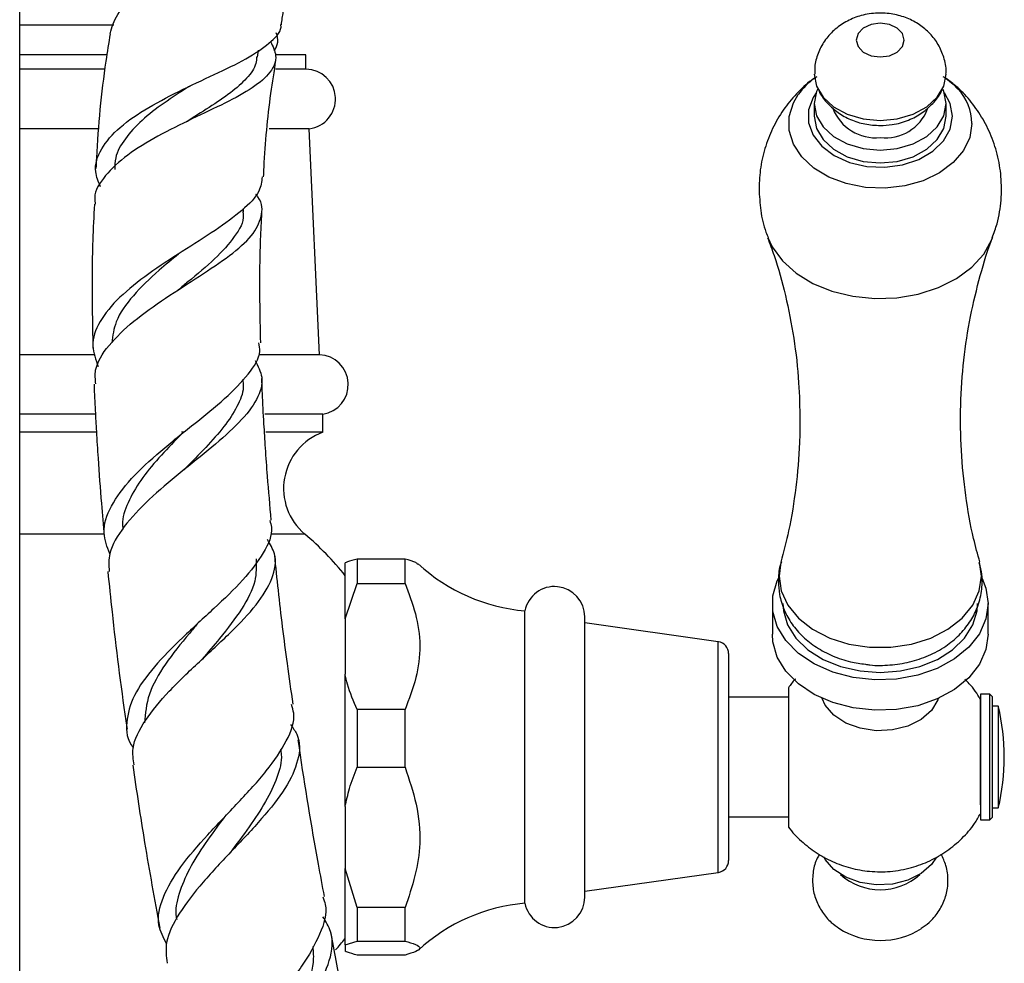
# Model space of a CAD drawing. Units: millimetres. Extents: x 5 to 995, y 5 to 995.
# Drawn here: x 801 to 829, y 479 to 505 of the extents above; entities that cross this region are included whole.
import ezdxf

# ---------------------------------------------------------------- set-up
doc = ezdxf.new("R2010")
doc.units = ezdxf.units.MM

msp = doc.modelspace()

# ---------------------------------------------------------------- linework, layer by layer
at = {"color": 7, "linetype": 'Continuous', "lineweight": 25}
for p, q in [((801.154, 439.763), (801.154, 529.807)), ((801.154, 505.197), (803.769, 505.197)), ((807.766, 504.292), (807.797, 504.488)), ((803.576, 504.364), (801.154, 504.364)), ((809.116, 504.364), (808.294, 504.364)), ((809.116, 503.964), (809.116, 504.364)), ((803.527, 503.964), (801.154, 503.964)), ((809.116, 503.964), (808.277, 503.964)), ((823.253, 503.003), (823.253, 502.65)), ((826.92, 502.65), (826.92, 503.003)), ((803.365, 502.304), (801.154, 502.304)), ((809.209, 502.304), (808.093, 502.304)), ((809.492, 496.021), (809.209, 502.304)), ((807.377, 499.986), (807.383, 500.09)), ((803.244, 496.021), (801.154, 496.021)), ((809.492, 496.021), (807.82, 496.021)), ((803.254, 494.364), (801.154, 494.364)), ((809.582, 494.364), (807.975, 494.364)), ((809.582, 493.864), (809.582, 494.364)), ((803.281, 493.864), (801.154, 493.864)), ((805.727, 493.864), (805.657, 493.864)), ((809.582, 493.864), (808.003, 493.864)), ((810.203, 488.679), (810.203, 490.228)), ((810.537, 490.337), (810.537, 489.661)), ((811.87, 490.337), (810.537, 490.337)), ((811.87, 489.661), (811.87, 490.337)), ((810.203, 488.679), (810.537, 489.661)), ((810.537, 489.661), (811.87, 489.661)), ((822.087, 489.097), (822.087, 488.249)), ((828.087, 488.249), (828.087, 489.097)), ((815.203, 488.522), (815.203, 488.897)), ((827.774, 488.861), (827.765, 488.908)), ((810.203, 488.679), (810.203, 487.132)), ((815.203, 480.764), (815.203, 488.522)), ((816.87, 488.371), (816.87, 488.731)), ((820.583, 488.038), (816.87, 488.564)), ((816.87, 480.931), (816.87, 488.371)), ((820.87, 487.708), (820.87, 481.954)), ((810.203, 483.453), (810.203, 487.132)), ((822.537, 486.497), (820.87, 486.497)), ((828.137, 486.581), (827.87, 486.581)), ((827.87, 486.581), (827.87, 483.593)), ((828.203, 486.514), (828.137, 486.581)), ((828.137, 483.081), (828.137, 486.581)), ((828.203, 486.514), (828.203, 483.147)), ((810.537, 486.149), (810.537, 484.545)), ((811.87, 486.149), (810.537, 486.149)), ((811.87, 484.545), (811.87, 486.149)), ((828.37, 486.247), (828.203, 486.247)), ((828.37, 486.247), (828.37, 483.829)), ((810.537, 484.545), (811.87, 484.545)), ((827.87, 483.593), (827.87, 483.081)), ((828.37, 483.829), (828.37, 483.414)), ((810.203, 483.453), (810.203, 481.735)), ((828.203, 483.414), (828.37, 483.414)), ((820.87, 483.164), (822.537, 483.164)), ((827.87, 483.081), (828.137, 483.081)), ((828.137, 483.081), (828.203, 483.147)), ((810.537, 480.643), (810.203, 481.735)), ((810.203, 479.605), (810.203, 481.735)), ((816.87, 481.097), (820.583, 481.624)), ((811.87, 480.643), (810.537, 480.643)), ((810.537, 480.643), (810.537, 479.714)), ((811.87, 479.714), (811.87, 480.643)), ((810.203, 479.605), (810.537, 479.714)), ((810.203, 479.605), (810.203, 479.434)), ((810.537, 479.714), (811.87, 479.714)), ((811.87, 479.325), (810.537, 479.325))]:
    msp.add_line(p, q, dxfattribs=at)
at = {"color": 8, "linetype": 'Continuous', "lineweight": 25}
for p, q in [((803.5, 491.031), (801.154, 491.031)), ((809.082, 491.031), (808.134, 491.031)), ((820.583, 481.624), (820.583, 488.038))]:
    msp.add_line(p, q, dxfattribs=at)
at = {"color": 7, "linetype": 'Continuous', "lineweight": 25, "flags": 128}
for points in [[(825.087, 504.3), (825.342, 504.336), (825.558, 504.438), (825.703, 504.591), (825.753, 504.771), (825.703, 504.952), (825.558, 505.105), (825.342, 505.207), (825.087, 505.243), (824.831, 505.207), (824.615, 505.105), (824.471, 504.952), (824.42, 504.771), (824.471, 504.591), (824.615, 504.438), (824.831, 504.336), (825.087, 504.3)], [(823.253, 503.821), (823.316, 503.493), (823.499, 503.18), (823.79, 502.912), (824.17, 502.706), (824.612, 502.576), (825.087, 502.532)], [(825.087, 502.532), (825.561, 502.576), (826.003, 502.706), (826.383, 502.912), (826.674, 503.18), (826.857, 503.493), (826.92, 503.821)], [(826.912, 503.711), (827.117, 503.543), (827.248, 503.409)], [(823.349, 503.416), (823.316, 503.339), (823.253, 503.003), (823.316, 502.668), (823.499, 502.355), (823.79, 502.087), (824.17, 501.881), (824.612, 501.751), (825.087, 501.707)], [(825.087, 501.707), (825.561, 501.751), (826.003, 501.881), (826.383, 502.087), (826.674, 502.355), (826.857, 502.668), (826.92, 503.003), (826.857, 503.339), (826.835, 503.394)], [(823.253, 502.65), (823.316, 502.314), (823.499, 502.002), (823.79, 501.733), (824.17, 501.527), (824.612, 501.398), (825.087, 501.354)], [(825.087, 501.354), (825.561, 501.398), (826.003, 501.527), (826.383, 501.733), (826.674, 502.002), (826.857, 502.314), (826.92, 502.65)], [(828.087, 489.097), (828.025, 488.67), (827.843, 488.26), (827.549, 487.885), (827.154, 487.56), (826.673, 487.297), (826.129, 487.108), (825.541, 487), (824.935, 486.978), (824.335, 487.043), (823.765, 487.192), (823.25, 487.42), (822.81, 487.715), (822.464, 488.068), (822.224, 488.462), (822.102, 488.882), (822.102, 489.312), (822.224, 489.732), (822.275, 489.836)], [(827.92, 489.794), (828.025, 489.524), (828.087, 489.097)], [(822.378, 489.097), (822.393, 488.897), (822.511, 488.505), (822.741, 488.139), (823.074, 487.816), (823.495, 487.548), (823.985, 487.348), (824.524, 487.224), (825.087, 487.182), (825.65, 487.224), (826.188, 487.348), (826.679, 487.548), (827.099, 487.816), (827.432, 488.139), (827.662, 488.505), (827.78, 488.897), (827.795, 489.097)], [(828.087, 488.249), (828.025, 487.821), (827.843, 487.412), (827.549, 487.037), (827.154, 486.711), (826.673, 486.448), (826.129, 486.259), (825.541, 486.152), (824.935, 486.13), (824.335, 486.195), (823.765, 486.344), (823.25, 486.571), (822.81, 486.867), (822.464, 487.219), (822.224, 487.613), (822.102, 488.034), (822.087, 488.249)], [(826.707, 486.463), (826.691, 486.422), (826.511, 486.128), (826.224, 485.879), (825.853, 485.694), (825.426, 485.586), (824.973, 485.564), (824.528, 485.63), (824.125, 485.777), (823.794, 485.996), (823.558, 486.27), (823.467, 486.463)], [(826.651, 482.044), (826.511, 481.838), (826.224, 481.589), (825.853, 481.404), (825.426, 481.296), (824.973, 481.274), (824.528, 481.34), (824.125, 481.487), (823.794, 481.706), (823.558, 481.981), (823.515, 482.057)]]:
    msp.add_lwpolyline(points, dxfattribs=at)
at = {"color": 8, "linetype": 'Continuous', "lineweight": 25, "flags": 128}
for points in [[(823.302, 503.299), (823.22, 503.172), (823.095, 502.828), (823.095, 502.472), (823.22, 502.127), (823.463, 501.816), (823.807, 501.556), (824.232, 501.366), (824.71, 501.256), (825.213, 501.233), (825.707, 501.3), (826.162, 501.451), (826.55, 501.678), (826.846, 501.966), (827.031, 502.297), (827.094, 502.65), (827.094, 502.65)], [(827.094, 502.65), (827.031, 503.003), (826.872, 503.299)], [(827.637, 502.452), (827.577, 502.065), (827.401, 501.695), (827.117, 501.361), (826.738, 501.078), (826.281, 500.859), (825.769, 500.715), (825.225, 500.652), (824.674, 500.673), (824.143, 500.777), (823.656, 500.96), (823.235, 501.212), (822.902, 501.523), (822.67, 501.876), (822.551, 502.257), (822.551, 502.647), (822.67, 503.028), (822.807, 503.26)], [(821.96, 499.279), (822.083, 499.019), (822.365, 498.632), (822.745, 498.29), (823.21, 498.005), (823.742, 497.788), (824.324, 497.645), (824.933, 497.583), (825.547, 497.604), (826.145, 497.707), (826.704, 497.887), (827.206, 498.14), (827.63, 498.455), (827.963, 498.82), (828.191, 499.224), (828.214, 499.282)], [(822.325, 490.246), (822.273, 489.863), (822.334, 489.449), (822.516, 489.054), (822.81, 488.693), (823.204, 488.384), (823.68, 488.14), (824.217, 487.97), (824.792, 487.884), (825.381, 487.884), (825.956, 487.97), (826.494, 488.14), (826.97, 488.384), (827.363, 488.693), (827.657, 489.054), (827.839, 489.449), (827.901, 489.863), (827.848, 490.246)]]:
    msp.add_lwpolyline(points, dxfattribs=at)
at = {"color": 7, "linetype": 'Continuous', "lineweight": 25}
for centre, radius, start, end in [((807.878, 504.77), 0.455, 319.81, 26.0081), ((809.104, 503.131), 0.833, 277.2107, 89.2255), ((824.42, 502.09), 1.993, 125.5656, 144.0548), ((824.954, 503.322), 1.269, 200.516, 276.0213), ((825.239, 503.296), 1.244, 262.9641, 339.4688), ((809.458, 495.188), 0.833, 278.5679, 87.6513), ((810.161, 492.301), 1.667, 110.3217, 229.6623), ((803.87, 484.831), 8.1, 38.4865, 49.9454), ((815.627, 493.879), 5, 227.3648, 265.1333), ((816.028, 488.731), 0.842, 0, 168.5788), ((820.537, 487.708), 0.333, 0, 81.9368), ((822.432, 484.831), 6.104, 346.5803, 13.4197), ((820.537, 481.954), 0.333, 278.0632, 0), ((825.087, 482.777), 1.638, 227.6908, 312.3092), ((816.028, 480.931), 0.842, 191.4212, 0), ((815.627, 475.782), 5, 94.8667, 132.599), ((825.087, 481.875), 2.144, 237.3927, 302.3986), ((803.87, 484.831), 8.1, 318.533, 321.44)]:
    msp.add_arc(centre, radius, start, end, dxfattribs=at)
at = {"color": 8, "linetype": 'Continuous', "lineweight": 25}
msp.add_arc((826.177, 502.417), 1.461, 1.3997, 42.8249, dxfattribs=at)
at = {"color": 7, "linetype": 'Continuous', "lineweight": 25}
for points, knots in [([(803.668, 504.945), (803.718, 505.128), (803.821, 505.511), (804.41, 506.004), (805.247, 506.431), (806.241, 506.784), (807.245, 507.081), (808.126, 507.361), (808.776, 507.658), (809.095, 508.025), (809.14, 508.35), (809, 508.593), (808.97, 508.647)], [0, 0, 0, 0, 0.103843, 0.215692, 0.326459, 0.435934, 0.544214, 0.651375, 0.757862, 0.863954, 0.97015, 1, 1, 1, 1]), ([(808.431, 505.197), (808.449, 505.317), (808.591, 506.263), (808.79, 507.235), (809.064, 508.055), (809.073, 508.082)], [0, 0, 0, 0, 0.123084, 0.970892, 1, 1, 1, 1]), ([(826.912, 503.822), (826.915, 503.845), (826.933, 504.002), (826.864, 504.29), (826.713, 504.651), (826.478, 504.959), (826.184, 505.208), (825.834, 505.393), (825.436, 505.506), (825.001, 505.536), (824.567, 505.47), (824.167, 505.315), (823.828, 505.087), (823.555, 504.795), (823.364, 504.452), (823.259, 504.118), (823.265, 503.904), (823.267, 503.819)], [0, 0, 0, 0, 0.012311, 0.085703, 0.155848, 0.224372, 0.292959, 0.363242, 0.436567, 0.513648, 0.59478, 0.669706, 0.742736, 0.814045, 0.884379, 0.954338, 1, 1, 1, 1]), ([(803.4, 500.692), (803.343, 500.831), (803.198, 501.189), (803.384, 501.748), (803.901, 502.351), (804.717, 502.905), (805.698, 503.41), (806.699, 503.87), (807.586, 504.301), (808.173, 504.735), (808.448, 505.026), (808.42, 505.197), (808.42, 505.199)], [0, 0, 0, 0, 0.074503, 0.191515, 0.308514, 0.42531, 0.54163, 0.657353, 0.772186, 0.886122, 0.998941, 1, 1, 1, 1]), ([(803.669, 504.944), (803.628, 504.692), (803.443, 503.549), (803.324, 502.297), (803.28, 501.299), (803.276, 501.202)], [0, 0, 0, 0, 0.203852, 0.922726, 1, 1, 1, 1]), ([(808.132, 504.727), (808.194, 504.595), (808.34, 504.287), (808.163, 503.87), (807.667, 503.441), (806.887, 503.02), (805.947, 502.581), (804.98, 502.103), (804.113, 501.579), (803.504, 501.003), (803.207, 500.537), (803.247, 500.263), (803.256, 500.203)], [0, 0, 0, 0, 0.081624, 0.19105, 0.30039, 0.409771, 0.519538, 0.629978, 0.74137, 0.85392, 0.96769, 1, 1, 1, 1]), ([(807.741, 504.307), (807.739, 504.245), (807.732, 504.035), (807.485, 503.707), (807.04, 503.303), (806.441, 502.906), (806.001, 502.63), (805.786, 502.496)], [0, 0, 0, 0, 0.0947636, 0.3225443, 0.5511367, 0.7811092, 1, 1, 1, 1]), ([(807.937, 500.963), (807.941, 501.054), (807.976, 501.831), (808.076, 502.917), (808.233, 503.902), (808.282, 504.21)], [0, 0, 0, 0, 0.083857, 0.713472, 1, 1, 1, 1]), ([(823.327, 503.749), (823.298, 503.732), (823.105, 503.617), (822.797, 503.329), (822.418, 502.89), (822.112, 502.381), (821.886, 501.826), (821.742, 501.239), (821.724, 500.838), (821.715, 500.638)], [0, 0, 0, 0, 0.028496, 0.184668, 0.344202, 0.506364, 0.670446, 0.835809, 1, 1, 1, 1]), ([(828.202, 499.278), (828.249, 499.406), (828.375, 499.742), (828.461, 500.316), (828.462, 500.967), (828.356, 501.592), (828.16, 502.171), (827.884, 502.696), (827.542, 503.153), (827.193, 503.51), (826.941, 503.682), (826.839, 503.752)], [0, 0, 0, 0, 0.080928, 0.213211, 0.341974, 0.466742, 0.587547, 0.704488, 0.817605, 0.926927, 1, 1, 1, 1]), ([(805.891, 503.491), (805.878, 503.483), (805.636, 503.333), (805.152, 503.02), (804.531, 502.543), (804.065, 502.031), (803.805, 501.571), (803.798, 501.278), (803.796, 501.17)], [0, 0, 0, 0, 0.012235, 0.226029, 0.441255, 0.657358, 0.874129, 1, 1, 1, 1]), ([(823.374, 503.378), (823.382, 503.359), (823.437, 503.221), (823.619, 503.003), (823.908, 502.741), (824.263, 502.547), (824.661, 502.418), (824.944, 502.402), (825.087, 502.394)], [0, 0, 0, 0, 0.029145, 0.216126, 0.403536, 0.595676, 0.795887, 1, 1, 1, 1]), ([(825.087, 502.394), (825.198, 502.399), (825.468, 502.411), (825.865, 502.526), (826.25, 502.729), (826.553, 503.001), (826.741, 503.228), (826.797, 503.37), (826.805, 503.389)], [0, 0, 0, 0, 0.158597, 0.383491, 0.584123, 0.779342, 0.970525, 1, 1, 1, 1]), ([(805.788, 502.497), (805.797, 502.502), (805.813, 502.512), (805.833, 502.522), (805.843, 502.527)], [0, 0, 0, 0, 0.499932, 1, 1, 1, 1]), ([(807.897, 500.965), (807.882, 500.833), (807.846, 500.522), (807.37, 500.035), (806.612, 499.48), (805.675, 498.895), (804.721, 498.272), (803.894, 497.618), (803.339, 496.942), (803.112, 496.293), (803.268, 495.882), (803.34, 495.693)], [0, 0, 0, 0, 0.083488, 0.197287, 0.312042, 0.427854, 0.544596, 0.662253, 0.780581, 0.899472, 1, 1, 1, 1]), ([(821.715, 500.638), (821.726, 500.435), (821.747, 500.025), (821.846, 499.564), (821.951, 499.323), (821.973, 499.272)], [0, 0, 0, 0, 0.436465, 0.88084, 1, 1, 1, 1]), ([(803.27, 495.207), (803.258, 495.334), (803.223, 495.688), (803.597, 496.277), (804.288, 496.951), (805.201, 497.597), (806.163, 498.207), (807.023, 498.781), (807.651, 499.327), (807.911, 499.864), (807.913, 500.242), (807.744, 500.456), (807.725, 500.48)], [0, 0, 0, 0, 0.066389, 0.184838, 0.302294, 0.418645, 0.533879, 0.647972, 0.761188, 0.873676, 0.985796, 1, 1, 1, 1]), ([(803.231, 500.204), (803.214, 499.869), (803.165, 498.906), (803.163, 497.572), (803.183, 496.574), (803.19, 496.204)], [0, 0, 0, 0, 0.251285, 0.722884, 1, 1, 1, 1]), ([(807.356, 499.999), (807.362, 499.969), (807.408, 499.734), (807.151, 499.305), (806.614, 498.687), (806.006, 498.193), (805.653, 497.894), (805.564, 497.819)], [0, 0, 0, 0, 0.041981, 0.327403, 0.614206, 0.903312, 1, 1, 1, 1]), ([(807.857, 496.351), (807.849, 496.744), (807.83, 497.702), (807.835, 498.907), (807.877, 499.716), (807.89, 499.962)], [0, 0, 0, 0, 0.32711, 0.795333, 1, 1, 1, 1]), ([(821.951, 499.272), (822.014, 499.109), (822.209, 498.603), (822.462, 497.666), (822.697, 496.48), (822.831, 495.311), (822.846, 494.543), (822.853, 494.195)], [0, 0, 0, 0, 0.108238, 0.335642, 0.568503, 0.804555, 1, 1, 1, 1]), ([(827.857, 490.256), (827.797, 490.471), (827.629, 491.065), (827.45, 492.106), (827.325, 493.351), (827.308, 494.617), (827.396, 495.868), (827.58, 497.082), (827.858, 498.217), (828.077, 498.951), (828.213, 499.278), (828.213, 499.279)], [0, 0, 0, 0, 0.074951, 0.207673, 0.342014, 0.476809, 0.611035, 0.743514, 0.873317, 0.999552, 1, 1, 1, 1]), ([(805.573, 498.819), (805.389, 498.67), (804.927, 498.295), (804.281, 497.663), (803.795, 496.985), (803.743, 496.547), (803.719, 496.353)], [0, 0, 0, 0, 0.191404, 0.47964, 0.76916, 1, 1, 1, 1]), ([(803.663, 490.482), (803.588, 490.675), (803.423, 491.101), (803.652, 491.806), (804.218, 492.571), (805.056, 493.338), (805.998, 494.088), (806.891, 494.805), (807.542, 495.482), (807.87, 495.991), (807.822, 496.273), (807.809, 496.35)], [0, 0, 0, 0, 0.102633, 0.22599, 0.349133, 0.471826, 0.593851, 0.715153, 0.835541, 0.954967, 1, 1, 1, 1]), ([(807.7, 495.862), (807.78, 495.706), (807.963, 495.354), (807.794, 494.783), (807.295, 494.137), (806.518, 493.453), (805.612, 492.734), (804.722, 491.989), (804.021, 491.235), (803.612, 490.561), (803.634, 490.159), (803.643, 489.994)], [0, 0, 0, 0, 0.091192, 0.207125, 0.323403, 0.440134, 0.557606, 0.675926, 0.795336, 0.915817, 1, 1, 1, 1]), ([(808.151, 491.417), (808.115, 491.825), (808.055, 492.494), (807.991, 493.39), (807.944, 494.16), (807.908, 494.804), (807.894, 495.222), (807.889, 495.355)], [0, 0, 0, 0, 0.311548, 0.510388, 0.682131, 0.898264, 1, 1, 1, 1]), ([(803.222, 495.205), (803.222, 495.195), (803.23, 494.948), (803.252, 494.508), (803.288, 493.83), (803.342, 492.969), (803.412, 491.998), (803.48, 491.276), (803.508, 490.974)], [0, 0, 0, 0, 0.007194, 0.174825, 0.311279, 0.487425, 0.785133, 1, 1, 1, 1]), ([(807.357, 495.34), (807.367, 495.265), (807.397, 495.016), (807.217, 494.579), (806.856, 494.023), (806.339, 493.443), (805.933, 493.039), (805.733, 492.827), (805.726, 492.819)], [0, 0, 0, 0, 0.096165, 0.318387, 0.541418, 0.765649, 0.991141, 1, 1, 1, 1]), ([(822.853, 494.195), (822.851, 493.988), (822.843, 493.362), (822.752, 492.329), (822.575, 491.211), (822.395, 490.54), (822.318, 490.25)], [0, 0, 0, 0, 0.152962, 0.462829, 0.768428, 1, 1, 1, 1]), ([(805.659, 493.817), (805.468, 493.621), (805.076, 493.219), (804.553, 492.603), (804.182, 491.981), (803.995, 491.498), (804.017, 491.231), (804.023, 491.162)], [0, 0, 0, 0, 0.2217865, 0.453488, 0.6858808, 0.9188088, 1, 1, 1, 1]), ([(808.109, 491.413), (808.128, 491.349), (808.214, 491.065), (807.965, 490.512), (807.399, 489.76), (806.568, 488.968), (805.671, 488.152), (804.863, 487.335), (804.281, 486.535), (804.094, 485.786), (804.127, 485.305), (804.316, 485.091), (804.317, 485.09)], [0, 0, 0, 0, 0.034643, 0.154475, 0.274945, 0.395009, 0.514807, 0.635246, 0.756209, 0.877655, 0.999409, 1, 1, 1, 1]), ([(804.335, 484.615), (804.312, 484.766), (804.254, 485.154), (804.613, 485.843), (805.279, 486.656), (806.148, 487.482), (807.031, 488.293), (807.776, 489.067), (808.215, 489.802), (808.326, 490.406), (808.122, 490.748), (808.045, 490.877)], [0, 0, 0, 0, 0.078175, 0.201582, 0.324246, 0.446125, 0.567134, 0.687313, 0.806963, 0.927308, 1, 1, 1, 1]), ([(808.761, 486.298), (808.706, 486.675), (808.553, 487.73), (808.382, 489.112), (808.281, 490.117), (808.248, 490.441)], [0, 0, 0, 0, 0.273943, 0.76622, 1, 1, 1, 1]), ([(807.73, 490.34), (807.734, 490.136), (807.744, 489.689), (807.357, 488.947), (806.795, 488.218), (806.389, 487.741), (806.224, 487.547)], [0, 0, 0, 0, 0.236309, 0.517468, 0.803024, 1, 1, 1, 1]), ([(810.537, 490.337), (810.439, 490.311), (810.303, 490.275), (810.225, 490.238), (810.203, 490.228)], [0, 0, 0, 0, 0.721223, 1, 1, 1, 1]), ([(812.228, 490.186), (812.214, 490.204), (812.171, 490.255), (811.99, 490.304), (811.87, 490.337)], [0, 0, 0, 0, 0.338068, 1, 1, 1, 1]), ([(822.338, 490.26), (822.326, 490.227), (822.261, 490.053), (822.256, 489.865), (822.253, 489.714)], [0, 0, 0, 0, 0.190382, 1, 1, 1, 1]), ([(824.677, 487.413), (824.719, 487.406), (824.94, 487.367), (825.358, 487.382), (825.909, 487.462), (826.437, 487.639), (826.902, 487.893), (827.287, 488.209), (827.582, 488.568), (827.8, 488.98), (827.917, 489.432), (827.936, 489.865), (827.87, 490.123), (827.842, 490.23)], [0, 0, 0, 0, 0.023982, 0.129083, 0.235162, 0.342466, 0.451169, 0.54848, 0.642974, 0.734881, 0.834982, 0.931439, 1, 1, 1, 1]), ([(803.604, 489.99), (803.643, 489.617), (803.788, 488.228), (803.965, 486.766), (804.133, 485.682), (804.144, 485.606)], [0, 0, 0, 0, 0.254861, 0.948021, 1, 1, 1, 1]), ([(811.87, 489.661), (811.976, 489.382), (812.19, 488.818), (812.324, 487.929), (812.201, 487.023), (811.981, 486.444), (811.87, 486.149)], [0, 0, 0, 0, 0.244278, 0.493448, 0.742659, 1, 1, 1, 1]), ([(822.253, 489.714), (822.259, 489.594), (822.274, 489.323), (822.401, 488.918), (822.623, 488.52), (822.929, 488.169), (823.309, 487.869), (823.758, 487.633), (824.22, 487.473), (824.538, 487.431), (824.677, 487.413)], [0, 0, 0, 0, 0.1016725, 0.2285061, 0.3547647, 0.4829567, 0.6148834, 0.7511019, 0.8908053, 1, 1, 1, 1]), ([(806.1, 488.539), (806.024, 488.45), (805.705, 488.076), (805.178, 487.41), (804.691, 486.568), (804.649, 486.044), (804.628, 485.784)], [0, 0, 0, 0, 0.094649, 0.396501, 0.69948, 1, 1, 1, 1]), ([(810.537, 486.149), (810.439, 486.382), (810.303, 486.704), (810.225, 487.039), (810.203, 487.132)], [0, 0, 0, 0, 0.721223, 1, 1, 1, 1]), ([(822.726, 486.999), (822.724, 486.996), (822.648, 486.927), (822.591, 486.841), (822.536, 486.757)], [0, 0, 0, 0, 0.035215, 1, 1, 1, 1]), ([(827.878, 486.414), (827.875, 486.421), (827.795, 486.589), (827.647, 486.789), (827.48, 486.954), (827.439, 486.995)], [0, 0, 0, 0, 0.03384, 0.763203, 1, 1, 1, 1]), ([(822.537, 486.756), (822.537, 486.753), (822.537, 486.745), (822.537, 486.521), (822.537, 486.287), (822.537, 486.195)], [0, 0, 0, 0, 0.30799, 0.731061, 1, 1, 1, 1]), ([(827.87, 483.5), (827.87, 483.606), (827.87, 483.823), (827.87, 484.299), (827.87, 484.83), (827.87, 485.365), (827.87, 485.846), (827.87, 486.209), (827.87, 486.414), (827.87, 486.411), (827.87, 486.41)], [0, 0, 0, 0, 0.123757, 0.252947, 0.382461, 0.513191, 0.645824, 0.780337, 0.915486, 1, 1, 1, 1]), ([(805.241, 479.638), (805.151, 479.808), (804.94, 480.207), (805.097, 480.926), (805.591, 481.77), (806.365, 482.661), (807.238, 483.565), (808.053, 484.451), (808.606, 485.285), (808.843, 485.898), (808.737, 486.21), (808.71, 486.29)], [0, 0, 0, 0, 0.092595, 0.217332, 0.341809, 0.465996, 0.589778, 0.713126, 0.835849, 0.957953, 1, 1, 1, 1]), ([(822.537, 486.195), (822.537, 486.022), (822.537, 485.674), (822.537, 485.012), (822.537, 484.343), (822.537, 483.732), (822.537, 483.254), (822.537, 482.941), (822.537, 482.906), (822.537, 482.89)], [0, 0, 0, 0, 0.14732, 0.294697, 0.440161, 0.583251, 0.724816, 0.865814, 1, 1, 1, 1]), ([(808.69, 485.734), (808.753, 485.646), (808.972, 485.341), (808.933, 484.753), (808.584, 483.968), (807.908, 483.121), (807.072, 482.238), (806.227, 481.346), (805.559, 480.48), (805.175, 479.718), (805.231, 479.286), (805.256, 479.097)], [0, 0, 0, 0, 0.04946, 0.169903, 0.290726, 0.411961, 0.533807, 0.656302, 0.779564, 0.903573, 1, 1, 1, 1]), ([(809.63, 480.948), (809.574, 481.25), (809.318, 482.625), (809.077, 484.079), (808.913, 485.233), (808.903, 485.306)], [0, 0, 0, 0, 0.208658, 0.949921, 1, 1, 1, 1]), ([(808.407, 485.04), (808.416, 484.994), (808.463, 484.749), (808.326, 484.267), (808.016, 483.594), (807.542, 482.889), (807.184, 482.409), (807.006, 482.169)], [0, 0, 0, 0, 0.053943, 0.289191, 0.525285, 0.762558, 1, 1, 1, 1]), ([(804.297, 484.609), (804.404, 483.89), (804.628, 482.375), (804.904, 480.868), (805.049, 480.076)], [0, 0, 0, 0, 0.474405, 1, 1, 1, 1]), ([(810.203, 483.453), (810.24, 483.62), (810.323, 483.991), (810.461, 484.349), (810.537, 484.545)], [0, 0, 0, 0, 0.450942, 1, 1, 1, 1]), ([(811.87, 484.545), (811.986, 484.205), (812.22, 483.517), (812.323, 482.49), (812.17, 481.52), (811.971, 480.938), (811.87, 480.643)], [0, 0, 0, 0, 0.267066, 0.541217, 0.767884, 1, 1, 1, 1]), ([(806.841, 483.155), (806.841, 483.154), (806.662, 482.912), (806.3, 482.426), (805.844, 481.711), (805.573, 481.028), (805.46, 480.56), (805.518, 480.335), (805.524, 480.312)], [0, 0, 0, 0, 0.0008393, 0.242833, 0.4855413, 0.7287943, 0.9724232, 1, 1, 1, 1]), ([(822.534, 482.888), (822.535, 482.887), (822.632, 482.738), (822.887, 482.49), (823.294, 482.162), (823.756, 481.91), (824.258, 481.732), (824.799, 481.637), (825.374, 481.635), (825.941, 481.737), (826.473, 481.934), (826.949, 482.209), (827.366, 482.56), (827.679, 482.911), (827.818, 483.16), (827.869, 483.251)], [0, 0, 0, 0, 0.000883, 0.084276, 0.166848, 0.249438, 0.333138, 0.419308, 0.509469, 0.604905, 0.691838, 0.778279, 0.864485, 0.950702, 1, 1, 1, 1]), ([(823.397, 482.123), (823.376, 482.089), (823.286, 481.947), (823.21, 481.644), (823.192, 481.246), (823.285, 480.855), (823.466, 480.512), (823.687, 480.246), (823.866, 480.124), (823.939, 480.075)], [0, 0, 0, 0, 0.0520744, 0.2152237, 0.3924055, 0.561399, 0.7248867, 0.8873264, 1, 1, 1, 1]), ([(826.228, 480.072), (826.302, 480.121), (826.485, 480.244), (826.709, 480.515), (826.889, 480.858), (826.961, 481.163), (826.977, 481.483), (826.939, 481.796), (826.829, 482.026), (826.779, 482.129)], [0, 0, 0, 0, 0.112592, 0.279727, 0.443454, 0.605641, 0.674478, 0.854029, 1, 1, 1, 1]), ([(809.583, 480.939), (809.61, 480.87), (809.732, 480.556), (809.536, 479.914), (809.035, 479.018), (808.26, 478.068), (807.414, 477.104), (806.659, 476.164), (806.178, 475.286), (806.035, 474.547), (806.261, 474.142), (806.359, 473.968)], [0, 0, 0, 0, 0.0343889, 0.1570141, 0.2802766, 0.4042058, 0.5286636, 0.653656, 0.7790054, 0.9047047, 1, 1, 1, 1]), ([(806.394, 473.445), (806.362, 473.533), (806.243, 473.86), (806.478, 474.523), (807.028, 475.422), (807.832, 476.379), (808.677, 477.35), (809.4, 478.296), (809.818, 479.18), (809.901, 479.881), (809.671, 480.253), (809.587, 480.388)], [0, 0, 0, 0, 0.0465935, 0.1744164, 0.3017231, 0.4284944, 0.5545896, 0.6800408, 0.8048189, 0.9290004, 1, 1, 1, 1]), ([(810.707, 475.398), (810.501, 476.389), (810.185, 477.908), (809.908, 479.436), (809.811, 479.968)], [0, 0, 0, 0, 0.652126, 1, 1, 1, 1]), ([(809.303, 479.564), (809.316, 479.418), (809.353, 478.997), (809.039, 478.225), (808.538, 477.368), (808.168, 476.82), (808.014, 476.592)], [0, 0, 0, 0, 0.164314, 0.471778, 0.780892, 1, 1, 1, 1]), ([(811.87, 479.714), (811.976, 479.683), (812.19, 479.621), (812.324, 479.522), (812.201, 479.422), (811.981, 479.357), (811.87, 479.325)], [0, 0, 0, 0, 0.2442784, 0.4934483, 0.7426585, 1, 1, 1, 1]), ([(810.537, 479.325), (810.439, 479.35), (810.303, 479.386), (810.225, 479.423), (810.203, 479.434)], [0, 0, 0, 0, 0.721223, 1, 1, 1, 1])]:
    msp.add_open_spline(points, degree=3, knots=knots, dxfattribs=at)

doc.saveas('drawing.dxf')
